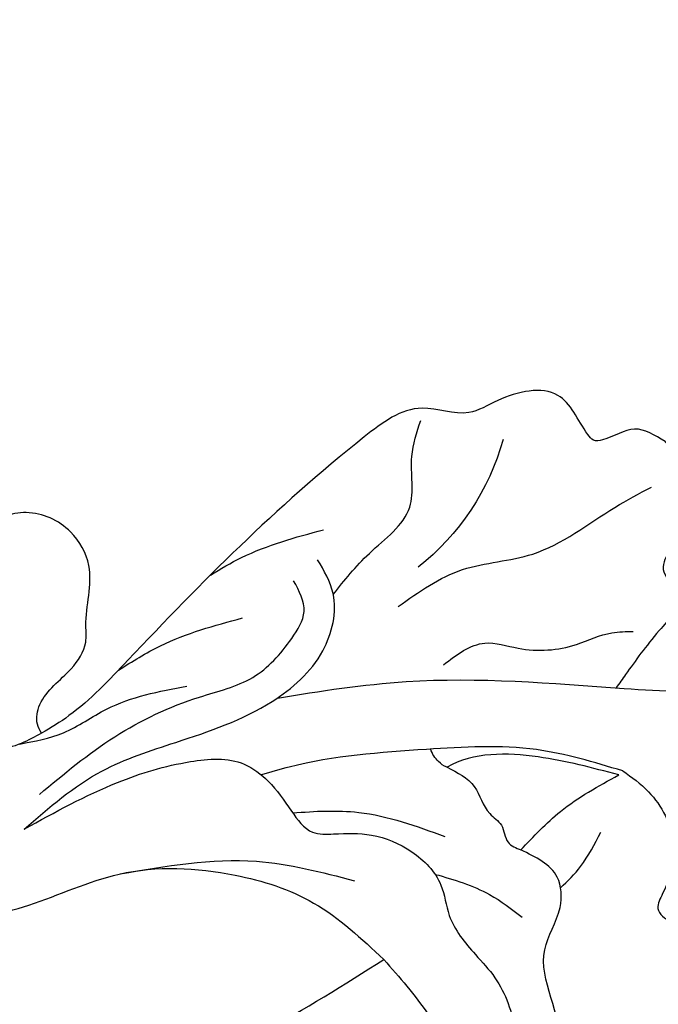
# Model space of a CAD drawing. Units: millimetres. Extents: x 1424 to 3944, y 750 to 1344.
# Drawn here: x 1720 to 1745, y 1032 to 1070 of the extents above; entities that cross this region are included whole.
import ezdxf

# ---------------------------------------------------------------- set-up
doc = ezdxf.new("R2010")
doc.units = ezdxf.units.MM
doc.linetypes.add('HIDDEN', pattern=[9.524999999999999, 6.35, -3.175])
doc.layers.add('A-04.尺寸標註', color=4, linetype='Continuous')
doc.layers.add('H-08.木作(細線)', color=8, linetype='Continuous')
doc.styles.add('新細明體', font='PMingLiU.ttf')
doc.dimstyles.new('2', dxfattribs={"dimtxt": 5, "dimasz": 1.5, "dimexe": 1, "dimexo": 1, "dimgap": 0.6, "dimtad": 2, "dimdec": 0, "dimtxsty": '新細明體', "dimblk": 'ARCHTICK', "dimcen": 5, "dimclrd": 8, "dimclre": 8, "dimclrt": 4, "dimadec": 0, "dimazin": 0, "dimtfac": 1, "dimtdec": 0, "dimtix": 1, "dimtmove": 2, "dimatfit": 3, "dimldrblk": 'OPEN90', "dimfxl": 1.25, "dimlwd": 9, "dimlwe": 9, "dimarcsym": 0})

# ---------------------------------------------------------------- blocks, each defined once
blk = doc.blocks.new('_ArchTick')
at = {"color": 0, "linetype": 'ByBlock', "const_width": 0.15}
blk.add_lwpolyline([(-0.5, -0.5), (0.5, 0.5)], dxfattribs=at)
blk = doc.blocks.new('*D61')
at = {"layer": 'A-04.尺寸標註', "color": 8, "linetype": 'HIDDEN', "lineweight": 9, "ltscale": 0.2, "transparency": 16777216}
for p, q in [((1677.936119665584, 1126.018548677403), (1677.936119665584, 968.1751604927179)), ((1845.649568399548, 1126.018548677403), (1845.649568399548, 968.1751604927179))]:
    blk.add_line(p, q, dxfattribs=at)
at = {"layer": 'A-04.尺寸標註', "color": 8, "lineweight": 9, "ltscale": 0.2, "transparency": 16777216}
blk.add_line((1677.936119665584, 969.1751604927179), (1845.649568399548, 969.1751604927179), dxfattribs=at)
at = {"layer": 'DEFPOINTS', "color": 0, "ltscale": 0.2, "transparency": 16777216}
for p in [(1677.936119665584, 1127.018548677403), (1845.649568399548, 1127.018548677403), (1845.649568399548, 969.1751604927179)]:
    blk.add_point(p, dxfattribs=at)
at = {"layer": 'A-04.尺寸標註', "color": 8, "lineweight": 9, "ltscale": 0.2, "transparency": 16777216, "xscale": 1.5, "yscale": 1.5, "zscale": 1.5, "rotation": 180}
blk.add_blockref('_ArchTick', (1677.936119665584, 969.1751604927179), dxfattribs=at)
at = {"layer": 'A-04.尺寸標註', "color": 8, "lineweight": 9, "ltscale": 0.2, "transparency": 16777216, "xscale": 1.5, "yscale": 1.5, "zscale": 1.5}
blk.add_blockref('_ArchTick', (1845.649568399548, 969.1751604927179), dxfattribs=at)
at = {"layer": 'A-04.尺寸標註', "color": 4, "ltscale": 0.2, "transparency": 16777216, "insert": (1761.792844032566, 965.7590267717876), "char_height": 5, "attachment_point": 5, "style": '新細明體'}
blk.add_mtext('168', dxfattribs=at)
blk = doc.blocks.new('_Open90')
at = {"color": 0, "linetype": 'ByBlock', "lineweight": -2}
for p, q in [((-0.5, 0.5), (0, 0)), ((0, 0), (-1, 0)), ((0, 0), (-0.5, -0.5))]:
    blk.add_line(p, q, dxfattribs=at)
blk = doc.blocks.new('*D62')
at = {"layer": 'A-04.尺寸標註', "color": 8, "linetype": 'HIDDEN', "lineweight": 9, "ltscale": 0.2, "transparency": 16777216}
for p, q in [((1678.936119665585, 1127.018548677404), (1863.584729554002, 1127.018548677404)), ((1678.936119665585, 984.6838090418219), (1863.584729554002, 984.683809041822))]:
    blk.add_line(p, q, dxfattribs=at)
at = {"layer": 'A-04.尺寸標註', "color": 8, "lineweight": 9, "ltscale": 0.2, "transparency": 16777216}
blk.add_line((1862.584729554002, 1127.018548677404), (1862.584729554002, 984.683809041822), dxfattribs=at)
at = {"layer": 'DEFPOINTS', "color": 0, "ltscale": 0.2, "transparency": 16777216}
for p in [(1677.936119665585, 1127.018548677404), (1677.936119665585, 984.6838090418219), (1862.584729554002, 984.683809041822)]:
    blk.add_point(p, dxfattribs=at)
at = {"layer": 'A-04.尺寸標註', "color": 8, "lineweight": 9, "ltscale": 0.2, "transparency": 16777216, "xscale": 1.5, "yscale": 1.5, "zscale": 1.5}
for p, rotation in [((1862.584729554002, 1127.018548677404), 90), ((1862.584729554002, 984.683809041822), 270)]:
    blk.add_blockref('_ArchTick', p, dxfattribs=dict(at, rotation=rotation))
at = {"layer": 'A-04.尺寸標註', "color": 4, "ltscale": 0.2, "transparency": 16777216, "insert": (1865.913653972606, 1055.851178859612), "char_height": 5, "attachment_point": 5, "rotation": 90, "style": '新細明體'}
blk.add_mtext('142', dxfattribs=at)
blk = doc.blocks.new('SE-21004L-d')
at = {"layer": 'H-08.木作(細線)'}
blk.add_arc((23.45054146306029, -19.3560458396978), 9.401354891894735, 60.45559060311731, 96.75397007047094, dxfattribs=at)
for points in [[(0.343708539263389, 4.308733754867717), (1.230393352701867, 5.698309731998052), (2.025662290925538, 6.570230947891105), (3.483657501185007, 6.835114694395998), (4.201603413586781, 6.835114694395998), (4.935816278866696, 7.304442327306788), (5.907808772009957, 8.397103256482296), (7.619850563009095, 9.136579341262404), (9.055742387810824, 8.56265478358273), (9.983553992224188, 8.352952707536133), (10.69046115298806, 8.352952707536133), (12.20834773789284, 8.993787239704034), (13.74365303288323, 8.993787239704034), (14.30696583473036, 8.717865855962373), (15.01387299549606, 8.949643206481596), (15.9858654886375, 9.159345282528193), (16.82765765327713, 8.917800861042451), (17.29063816739108, 8.917800861042451), (18.17870767769455, 8.958641421962056), (19.17527530490224, 8.30614374300967), (19.59314317164899, 8.10433220928644), (20.62386234114092, 8.10433220928644), (22.01672503441841, 7.443227258320803)], [(10.82609674021114, -0.3591768589121784), (10.54348641440629, 2.327915906601447), (9.396317252399967, 5.521149543033971), (8.855768493169307, 6.818370540815522), (8.927220629107978, 7.419143412520498), (9.537816171787199, 7.735559117745652), (10.5118960980526, 7.679013172372834), (13.25239368505754, 6.741870770600144), (15.43323975718522, 3.720731292189157), (16.98627471861801, 2.994337266369257), (17.72974633932972, 2.102849094534577), (17.48268397546053, 0.3839936416361525)], [(4.645743997398313, -13.58279802881134), (8.42315080525259, -12.32129983599043), (10.94802716719641, -10.91965988652828), (12.33069325378165, -9.39863561675429), (12.52126908980426, -8.296166577593794), (12.34124343569601, -6.858808877332194), (12.34124343569601, -5.716255292876667), (12.86307089209913, -5.103114890932375), (13.85634391810163, -4.048599724644191), (14.48866219500087, -2.512296728300498), (14.37833198621774, -0.8285284970488647), (13.78651797575912, 0.2171014554414796), (13.43569180282429, 1.979279929499171), (13.33399447362899, 3.131254468742554), (12.41008563129617, 5.111878804880689), (10.01954089103492, 6.862336681215311)], [(-7.489042800578318, 5.592155549082236), (-7.015569826648061, 1.72559646184618), (-7.015569826648061, -8.522198734276571), (-7.982914099189657, -17.75921746729819), (-8.755787701660665, -21.63233674652292)], [(17.48268397546053, 0.3839936416361525), (19.59073612850261, 0.4145132950106927), (22.14863358708863, 0.9990780307352907)], [(22.14863358708863, 0.9990780307352907), (20.45789283383056, -1.664941072303009), (17.72302593957465, -3.839733519926995), (17.71693068515378, -3.841362451042187)], [(-8.755787701660665, -21.63233674652292), (-8.41734870711116, -20.71841821130238), (-6.691405198116627, -12.26639649271328), (-2.773402911760058, -3.784828153044145), (-2.374463492469658, -2.991001520576901), (0.3006550890022481, -0.4182924142796764), (2.741119957394403, 0.3967920163859162), (4.838909697296913, 0.245768652631341), (5.792049871446579, 0.0456896090599912)], [(17.72302593957465, -3.839733519926995), (17.93730454402248, -2.585606422887395), (17.62353482283288, -1.438532678739648), (17.62353482283288, -0.8090224756851967), (17.34798014687658, -0.1666632639935415), (17.48268397546053, 0.3839936416361525)], [(-3.755977701499432, -14.97930926569097), (-1.851346576559081, -7.744633252174935), (0.1555062355746486, -4.565461426093862), (5.588694379746812, -1.679757829726441), (10.82609674021114, -0.3591768589121784)], [(-0.1693699623720022, -13.19433172625486), (2.713869573479315, -11.4078256698258), (5.99074823184128, -9.806175892946158), (9.090010399924722, -6.651581379531308), (10.45864736862677, -3.777078313511993), (10.82609674021114, -0.3591768589121784)], [(20.39142372804781, -6.701786225307842), (22.09375731519322, -6.172120334783358), (22.85827910857552, -5.133166928041646), (24.53170258733189, -3.66211819525779), (25.80589553806931, -3.0204116793293), (26.40732617485992, -2.48056165581238)], [(6.027188773843591, -9.78312984370632), (10.0387317235909, -6.446949073131691), (12.16218943071726, -3.278728051454891)], [(20.74653622608093, -9.497035063523981), (23.47875227161967, -8.753921875450033), (25.79062738707762, -7.283853649763842), (29.26908560538141, -6.32441229277174), (30.80495518995849, -5.888238259371974)], [(4.645743997398313, -13.58279802881134), (8.308283315571316, -13.05118628657419), (11.07260162730017, -11.83450333308247), (14.77481203864954, -10.33831015283431), (17.5106518859684, -10.33831015283431), (19.33706805984548, -11.60252748389394), (19.83069812233771, -12.93430377560799)], [(5.987745205829924, -14.10973467277654), (9.581221487298535, -13.63097428473702), (12.93512532196473, -12.41696498204146), (14.90298018583599, -11.51073382462891), (17.00773645880327, -11.51073382462891), (18.06866716901823, -11.90400309129018), (18.61624269070489, -13.015417994171)], [(6.817141848136089, -16.00118799672555), (8.301898999969126, -15.12349309045112), (10.10518708713425, -14.59836583587185), (12.88739352842822, -13.05387004569002)], [(11.47958718920745, -15.32915125434738), (13.27128563783117, -14.85185219127288), (16.23436094472709, -13.39215004834932)]]:
    blk.add_spline(points, degree=3, dxfattribs=at)
for points, knots in [([(22.36470927547452, 0.9990780307348359), (22.43801201821589, 1.411842589091066), (22.63501566278319, 2.521161549132557), (22.01207837510992, 4.471353783528684), (20.63036284027839, 5.261893092351784), (19.46268332946784, 5.583336703562964), (19.53934948975075, 6.698171339610781), (20.92436184059443, 7.170240299691613), (21.81448381883638, 6.76587056551034), (22.30027386375878, 6.545183068586994), (22.34628278470882, 6.524282975658025), (22.39229170565704, 6.503382882729056), (22.43830062660709, 6.482482789800088)], [0, 0, 0, 0, 1.307006681399798, 3.512625450095711, 5.461402395968721, 6.052594958721646, 6.754708798487489, 8.072644426525493, 9.656095930585547, 9.656095930585547, 9.656095930585547, 9.80605586961563, 9.80605586961563, 9.80605586961563, 9.80605586961563]), ([(15.0106989952892, -10.28838582987919), (16.35978728601913, -9.320566648857493), (19.94110322555935, -6.699913727001785), (23.73678090777867, -2.190594959003647), (26.84011754881249, 1.342114432548442), (28.9979843400688, 2.601703841603921), (30.52109345055032, 2.168916426089709), (30.78146560553978, 1.269991403113636), (31.26959404199806, 0.9536183863865517), (31.91833126235542, 1.503619978049301), (31.66832629072269, 2.990884186951916), (30.70509020502323, 3.64890762185496), (30.08886786635958, 4.06987268532157), (30.06145118427048, 4.08860207014186), (30.03403450218138, 4.10733145496215), (30.00661782009229, 4.12606083978244)], [0.5894529850240592, 0.5894529850240592, 0.5894529850240592, 0.5894529850240592, 5.554318893977482, 13.87366531445081, 18.18155242486918, 19.587531839402, 21.18892760887345, 21.99987156718358, 22.24858893272484, 22.7775788347864, 23.9972639594927, 26.16316437812069, 26.16316437812069, 26.16316437812069, 26.25952862765925, 26.25952862765925, 26.25952862765925, 26.25952862765925]), ([(17.53370908549732, 2.479223391035703), (17.91000946292479, 2.494643970057041), (18.79135626494099, 2.490230417068688), (19.63859374724416, 2.217872863163393), (20.12621051161841, 2.06112093473439)], [0.6268762939968083, 0.6268762939968083, 0.6268762939968083, 0.6268762939968083, 1.749888298793849, 3.272602238322914, 3.272602238322914, 3.272602238322914, 3.272602238322914]), ([(14.51117506625451, -1.272266126149134), (14.88215256334661, -0.6195358792683692), (15.47658872926513, 0.486608499023987), (15.64004556676446, 1.730617055669427), (15.70623240634268, 2.234340216047713)], [0.2831082061995159, 0.2831082061995159, 0.2831082061995159, 0.2831082061995159, 2.506236436369776, 4.018951915665941, 4.018951915665941, 4.018951915665941, 4.018951915665941]), ([(22.36470927547452, 0.9990780307348359), (21.82818054775089, -0.00421135574561049), (20.62693025959561, -2.250506106315697), (17.38166519237529, -5.129076923403773), (14.69743743980325, -7.446572425103113), (12.83184550315309, -8.46988233630509), (12.50600667670005, -8.641563694841352)], [0, 0, 0, 0, 3.38810187023267, 7.585723070587919, 12.86968588718202, 13.97377727382851, 13.97377727382851, 13.97377727382851, 13.97377727382851]), ([(7.70105046286335, -15.70576433386395), (7.728093810199425, -15.83281441825511), (7.837546645741895, -16.19466608445146), (8.750592387677898, -16.79752059206476), (10.00220585902389, -16.53375938012323), (11.26051566244678, -16.79201910016582), (12.14695900752849, -17.85637768052493), (13.53653796134859, -18.56076223403306), (14.10099156920296, -20.48947423771506), (13.56892268186311, -21.90521476731874), (12.57930651599054, -22.61138495790055), (11.75239240379778, -22.50554758125418), (10.89989275247535, -23.65120522565212), (11.48239845091848, -25.30813262069069), (9.599118997633923, -27.20920823859751), (7.699614573808503, -27.58450451231965), (5.45193795420164, -27.97915477804418), (4.659247830606546, -26.0974526099335), (4.52483258738539, -23.98533331408316), (2.989108681877042, -21.75278435954988), (0.9424667707335175, -19.84835821710294), (-2.425489897044827, -19.85059234248911), (-5.323062371584456, -23.09986937760095), (-6.808991328189222, -27.47651463928651), (-8.454568067847504, -31.35305982919181), (-9.866304555001989, -35.70537540087071), (-13.56256236480294, -33.92953806058722), (-11.25008274908578, -30.32311615728395), (-10.32584832659632, -27.14882469686472), (-9.831668128595993, -23.32035787736459), (-10.87817808674299, -19.1986335451079), (-13.83565681881373, -15.16177291800432), (-17.73227581852007, -13.03136168933815), (-22.42348051594308, -11.16733508544439), (-27.86349233016335, -10.60972828478998), (-33.26604511084042, -10.8902044741908), (-37.07194184473428, -10.63188112169246), (-38.83133745867235, -12.69973421044142), (-39.81616570687402, -10.9540007835044), (-39.54978821221084, -8.989428619450337), (-37.9178675373023, -7.375782736758538), (-36.81188746982298, -5.19567034199963), (-34.53460232068028, -4.027652265349388), (-32.98577829715759, -4.463126555284362), (-32.25587469558195, -4.181372872133579), (-31.95996079880479, -3.704306966438708), (-32.18801907230772, -2.308804856694223), (-30.44554256408173, -1.167421356924024), (-28.77441987605744, -1.024029363657064), (-27.70106768590358, -1.90969957820198), (-27.07353244890692, -1.146524160311856), (-26.72226292253617, -0.9093030126041413), (-26.56526091402884, -0.8032756067104856)], [0.212790094923993, 0.212790094923993, 0.212790094923993, 0.212790094923993, 0.595218944835055, 1.34902685970927, 3.16565383539006, 4.323106589658053, 4.93718211433356, 7.249539398483581, 8.704444667236466, 10.55442294215597, 11.39611949295021, 12.16540641378064, 12.79634491147092, 15.24924742896166, 16.55331845741436, 20.17627050395982, 21.28230682998379, 22.62400330049849, 25.32951104776371, 27.90590341238676, 30.43379970133282, 33.48921744908256, 36.75979021808593, 42.769222027571, 46.86391266443245, 50.87910775632101, 52.49928028332059, 56.46609156790224, 60.08177402067837, 63.36293651396971, 67.68964833279702, 72.56580294521049, 77.90439269167375, 80.7632276044789, 87.7021602003043, 93.98751926505257, 97.14692242868962, 98.90148812566255, 100.0569490242432, 102.4294266916703, 104.4054936891105, 106.99664863753, 109.6271487048613, 111.2562510360291, 111.5904518292169, 111.8693960502941, 112.8630752883619, 115.4964338381725, 116.6933295724486, 117.9529918125515, 118.6711845041295, 119.2516093549427, 119.2516093549427, 119.2516093549427, 119.2516093549427]), ([(32.40142093043869, -6.745427358940105), (32.49014246165461, -6.041863046726576), (32.67148516261841, -4.603810175812214), (30.74386871136267, -3.607191514327496), (28.64534784983516, -3.773108551761197), (28.78289785328707, -1.868734981270791), (26.80630789338102, -1.823688616656909), (25.69154127798356, -1.634229152545231), (25.04118301827839, -1.523697920571067), (24.83769511135688, -1.48911426039831), (24.63420720443355, -1.454530600225553), (24.43071929751204, -1.419946940053251)], [0, 0, 0, 0, 1.932541151154312, 3.950024613716479, 5.753506772836667, 6.793807797912717, 8.302504522661444, 10.41528600969776, 10.41528600969776, 10.41528600969776, 11.07634547371495, 11.07634547371495, 11.07634547371495, 11.07634547371495]), ([(12.32555499929731, -6.772717231803199), (12.97224776639632, -6.221454491344957), (14.45902760887475, -4.895577692562256), (15.30933398719935, -3.077308984583397), (15.79852680287331, -2.031234285411301)], [0.3871108436873252, 0.3871108436873252, 0.3871108436873252, 0.3871108436873252, 2.908693495678944, 6.324627553750838, 6.324627553750838, 6.324627553750838, 6.324627553750838]), ([(17.72302593957465, -3.839733519926995), (17.66434725733234, -3.985480888326492), (17.62598113432614, -4.205961005407516), (17.67366273670268, -4.607142223888332), (17.77365883877428, -4.77143999330292)], [0, 0, 0, 0, 0.4364702052503162, 0.9361629434288581, 0.9361629434288581, 0.9361629434288581, 0.9361629434288581]), ([(32.40142093043869, -6.745427358940105), (32.29561642788576, -7.194225540242769), (32.08105607108519, -8.10434085279303), (31.03760374620833, -8.271673119152183), (30.45056923574339, -8.68455022543776), (30.57844257988472, -9.585316656686246), (31.23395429887023, -11.12898482716446), (29.35212420925927, -12.36268887710958), (27.5968137309228, -12.72987033149866), (26.80606912624899, -14.68425753427437), (20.79919369239724, -15.49691876655197), (15.16729782860602, -15.44960907543282), (9.501508745386673, -15.26726016664634), (8.100973573558804, -15.5934853233075), (7.70105046286335, -15.70576433386395)], [0, 0, 0, 0, 1.259659189043624, 2.554455798407631, 2.898762755160841, 3.200694910949405, 5.082969181628759, 7.383996599529233, 8.587574162923788, 10.37893831883643, 12.84437478392243, 25.25653449088404, 28.34092648729362, 29.58755176831854, 29.58755176831854, 29.58755176831854, 29.58755176831854]), ([(19.31873494754473, -11.57411915147895), (19.99342145601986, -11.66189390347699), (21.44346221405976, -11.81593075335877), (23.80287995212348, -11.40852208260731), (24.94662264114777, -13.20124270990209), (25.95184674905067, -13.69981287212795), (26.37750258735286, -13.91092927760019)], [0.3935925940882387, 0.3935925940882387, 0.3935925940882387, 0.3935925940882387, 2.469898330421401, 4.812046052170394, 6.747252212737241, 8.168537406852746, 8.168537406852746, 8.168537406852746, 8.168537406852746]), ([(16.51981367792177, -15.41385931615514), (16.96586351810765, -15.30830414282173), (18.4755427254222, -14.91851503434009), (19.83857022675511, -14.13797686708676), (20.80184688483678, -13.58635615765797)], [0.4834233267568464, 0.4834233267568464, 0.4834233267568464, 0.4834233267568464, 1.854183843747508, 5.157295349644935, 5.157295349644935, 5.157295349644935, 5.157295349644935]), ([(7.70105046286335, -15.70576433386395), (7.4208080382341, -15.78519575901555), (6.819832068937103, -15.95553534191913), (6.284433752347468, -16.27482949848854), (6.002210319240476, -16.45321040057115)], [0, 0, 0, 0, 0.8696657615636376, 1.864986090925072, 1.864986090925072, 1.864986090925072, 1.864986090925072])]:
    blk.add_open_spline(points, degree=3, knots=knots, dxfattribs=at)

msp = doc.modelspace()

# ---------------------------------------------------------------- block references
at = {"xscale": -1, "rotation": 225}
msp.add_blockref('SE-21004L-d', (1726.625349726371, 1026.232795743553), dxfattribs=at)

# ---------------------------------------------------------------- dimensions: what is measured, and where the dimension line sits
at = {"layer": 'A-04.尺寸標註', "color": 8, "ltscale": 0.2}
dim = msp.add_linear_dim(base=(1862.584729554002, 984.683809041822), p1=(1677.936119665584, 1127.018548677403), p2=(1677.936119665584, 984.6838090418214), angle=90, dimstyle='2', dxfattribs=at)
dim.commit()
dim.dimension.update_dxf_attribs({"geometry": '*D62', "text_midpoint": (1865.913653972606, 1055.851178859612)})
dim = msp.add_linear_dim(base=(1845.649568399548, 969.1751604927179), p1=(1677.936119665584, 1127.018548677403), p2=(1845.649568399548, 1127.018548677403), dimstyle='2', dxfattribs=at)
dim.commit()
dim.dimension.update_dxf_attribs({"geometry": '*D61', "text_midpoint": (1761.792844032566, 965.7590267717876)})

doc.saveas('drawing.dxf')
